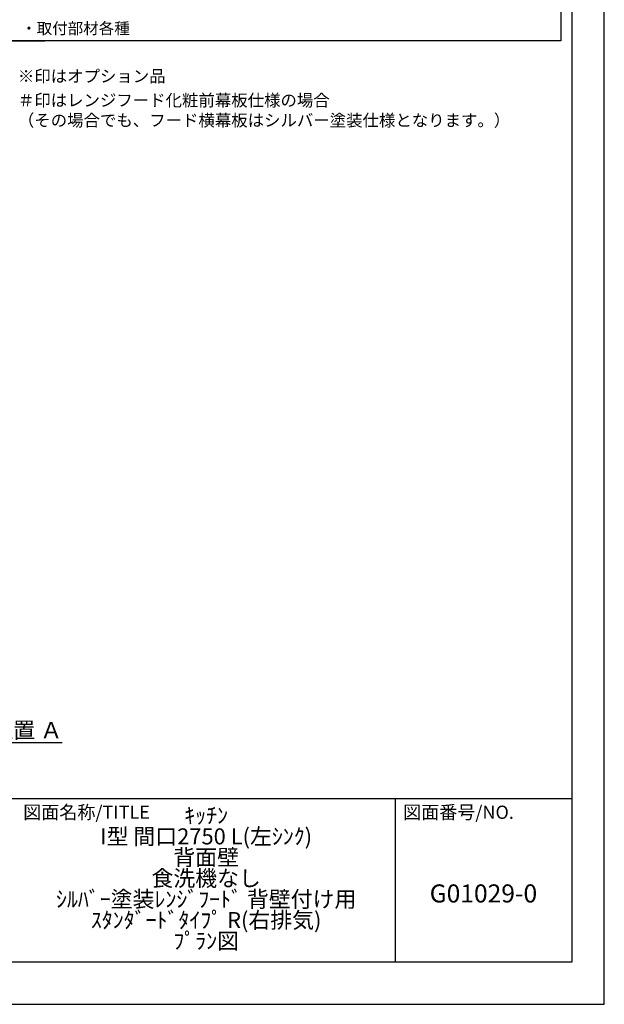
# Model space of a CAD drawing. Extents: x 83844 to 110317, y -33085 to -24215.
# Drawn here: x 93402 to 96318, y -33060 to -28146 of the extents above; entities that cross this region are included whole.
import ezdxf

# ---------------------------------------------------------------- set-up
doc = ezdxf.new("R2010")
doc.units = 0
doc.header["$LTSCALE"] = 50
doc.header["$MEASUREMENT"] = 0
doc.layers.get('0').update_dxf_attribs({"linetype": 'CONTINUOUS'})
doc.layers.get('DEFPOINTS').update_dxf_attribs({"color": 146, "linetype": 'CONTINUOUS'})
for name, color, linetype in [('160-文字', 254, 'CONTINUOUS'), ('166-寸法B', 11, 'CONTINUOUS'), ('190-図面外枠', 5, 'CONTINUOUS'), ('191-図面内枠', 4, 'CONTINUOUS')]:
    doc.layers.add(name, color=color, linetype=linetype)
doc.styles.add('KH001', font='txt')
doc.dimstyles.new('KH1xx030', dxfattribs={"dimscale": 30, "dimtxt": 2, "dimasz": 0.6, "dimexe": 0.3, "dimexo": 1.2, "dimgap": 0.5, "dimtad": 3, "dimdec": 1, "dimdsep": 46, "dimlunit": 6, "dimtxsty": 'KH001', "dimblk": 'DOT', "dimcen": 1, "dimdle": 1, "dimclrd": 256, "dimclre": 256, "dimclrt": 256, "dimadec": 0, "dimazin": 0, "dimtfac": 1, "dimtdec": 1, "dimtix": 1, "dimtmove": 2, "dimatfit": 3, "dimldrblk": 'CLOSEDBLANK', "dimfxl": 1, "dimtolj": 1, "dimtzin": 0, "dimlwd": -1, "dimlwe": -1, "dimarcsym": 0})

# ---------------------------------------------------------------- blocks, each defined once
blk = doc.blocks.new('A$C5D946DDC')
at = {"layer": '190-図面外枠'}
for p, q in [((20519, 14349.3), (20519, 350.7)), ((20519, 350.7), (271, 350.7))]:
    blk.add_line(p, q, dxfattribs=at)
at = {"layer": 'DEFPOINTS'}
blk.add_lwpolyline([(0, 0), (20790, 0), (20790, 14700), (0, 14700)], close=True, dxfattribs=at)
blk = doc.blocks.new('*D30')
at = {"layer": '166-寸法B', "transparency": 16777216}
for p, q in [((92916.6, -31724), (92916.6, -31751)), ((93021.6, -31754), (93613.5, -31754))]:
    blk.add_line(p, q, dxfattribs=at)
blk.add_solid([(93021.6, -31736.5), (93021.6, -31771.5), (92916.6, -31754)], dxfattribs=at)
at = {"layer": 'DEFPOINTS', "color": 0, "transparency": 16777216}
for p in [(92916.6, -31754), (93604.5, -31754), (93604.5, -31841.7)]:
    blk.add_point(p, dxfattribs=at)
at = {"layer": '166-寸法B', "transparency": 16777216, "insert": (93326.2, -31691.6), "char_height": 81, "attachment_point": 5, "style": 'KH001'}
blk.add_mtext('\\A1;基準位置 Ａ', dxfattribs=at)
blk = doc.blocks.new('_ClosedBlank')
at = {"color": 0, "linetype": 'ByBlock', "lineweight": -2}
for p, q in [((-1, 0.167), (0, 0)), ((-1, 0.167), (-1, -0.167)), ((0, 0), (-1, -0.167))]:
    blk.add_line(p, q, dxfattribs=at)
blk = doc.blocks.new('_None')

msp = doc.modelspace()

# ---------------------------------------------------------------- linework, layer by layer
at = {"layer": '160-文字', "color": 6}
for points in [[(93300.05, -27700.76), (96100.68, -27700.76), (96100.68, -28251.56), (93300.05, -28251.56)], [(93316.96, -28251.56), (93528.14, -28251.56), (93528.14, -28251.56), (93316.96, -28251.56)]]:
    msp.add_lwpolyline(points, close=True, dxfattribs=at)
at = {"layer": '191-図面内枠'}
for p, q in [((84006.51, -32032.67), (96155.33, -32032.67)), ((95274.9, -32032.67), (95274.9, -32849.6))]:
    msp.add_line(p, q, dxfattribs=at)

# ---------------------------------------------------------------- block references
at = {"layer": '190-図面外枠', "xscale": 0.6000000000058208, "yscale": 0.6000000000058208, "zscale": 0.6000000000058208}
msp.add_blockref('A$C5D946DDC', (83843.92, -33060), dxfattribs=at)

# ---------------------------------------------------------------- texts
at = {"layer": '160-文字', "style": 'KH001'}
for s, insert, char_height, attachment_point in [('\u3000・取付部材各種', (93332.45, -28196.48), 56.7, 4), ('※印はオプション品', (93393.32, -28476.59), 60, 7), ('{＃印はレンジフード化粧前幕板仕様の場合\\P （その場合でも、フード横幕板はシルバー塗装仕様となります。）}', (93393.32, -28696.91), 60, 7)]:
    msp.add_mtext(s, dxfattribs=dict(at, insert=insert, char_height=char_height, attachment_point=attachment_point))
at = {"layer": '160-文字', "attachment_point": 5, "style": 'KH001'}
for s, insert, char_height, line_spacing_factor in [('ｷｯﾁﾝ\\PI型 間口2750 L(左ｼﾝｸ)\\P背面壁\\P食洗機なし\\Pｼﾙﾊﾞｰ塗装ﾚﾝｼﾞﾌｰﾄﾞ 背壁付け用\\Pｽﾀﾝﾀﾞｰﾄﾞﾀｲﾌﾟ R(右排気)\\Pﾌﾟﾗﾝ図', (94332.33, -32441.13), 80, 0.783), ('G01029-0', (95715.11, -32518.31), 90, 0.876232)]:
    msp.add_mtext(s, dxfattribs=dict(at, insert=insert, char_height=char_height, line_spacing_factor=line_spacing_factor))
at = {"layer": '191-図面内枠', "char_height": 66, "attachment_point": 4, "line_spacing_factor": 0.782827, "style": 'KH001'}
for s, insert in [('図面名称/TITLE', (93419.98, -32109.84)), ('図面番号/NO.', (95314.63, -32109.84))]:
    msp.add_mtext(s, dxfattribs=dict(at, insert=insert))

# ---------------------------------------------------------------- dimensions: what is measured, and where the dimension line sits
at = {"layer": '166-寸法B'}
dim = msp.add_linear_dim(base=(93604.53, -31754.04), p1=(92916.55, -31754.04), p2=(93604.53, -31841.66), angle=180, text='基準位置 Ａ', dimstyle='KH1xx030', override={"dimtxt": 2.7, "dimasz": 3.5, "dimexe": 0.1, "dimexo": 1, "dimblk2": 'None', "dimsah": 1, "dimdle": 0.3, "dimse2": 1}, dxfattribs=at)
dim.commit()
dim.dimension.update_dxf_attribs({"geometry": '*D30', "text_midpoint": (93326.19, -31691.55), "dimtype": 128})

doc.saveas('drawing.dxf')
